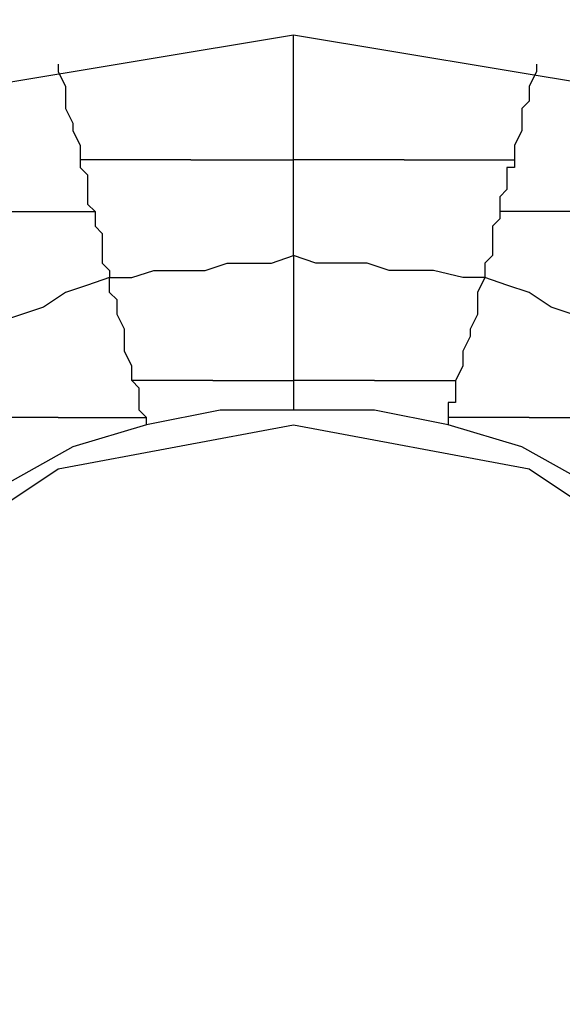
# Model space of a CAD drawing. Units: inches. Extents: x 38.9 to 85.2, y 1.1 to 34.8.
# Drawn here: x 61.4 to 61.4, y 19 to 19.1 of the extents above; entities that cross this region are included whole.
import ezdxf

# ---------------------------------------------------------------- set-up
doc = ezdxf.new("R2010")
doc.units = ezdxf.units.IN
doc.header["$MEASUREMENT"] = 0
doc.layers.add('line art', color=7, linetype='Continuous', lineweight=0)

# ---------------------------------------------------------------- blocks, each defined once
blk = doc.blocks.new('Block_3')
at = {"layer": 'line art', "color": 7, "lineweight": 25}
for points, knots in [([(61.247255, 19.033604), (61.247255, 19.033604), (61.251345, 19.068286), (61.251345, 19.068286), (61.251345, 19.068286), (61.26359, 19.100933), (61.26359, 19.100933), (61.26359, 19.100933), (61.283307, 19.129492), (61.283307, 19.129492), (61.283307, 19.129492), (61.309832, 19.152612), (61.309832, 19.152612), (61.309832, 19.152612), (61.340423, 19.168925), (61.340423, 19.168925), (61.340423, 19.168925), (61.374419, 19.177081), (61.374419, 19.177081), (61.374419, 19.177081), (61.409101, 19.177081), (61.409101, 19.177081), (61.409101, 19.177081), (61.443096, 19.168925), (61.443096, 19.168925), (61.443096, 19.168925), (61.473711, 19.152612), (61.473711, 19.152612), (61.473711, 19.152612), (61.49955, 19.129492), (61.49955, 19.129492), (61.49955, 19.129492), (61.519952, 19.100933), (61.519952, 19.100933), (61.519952, 19.100933), (61.532198, 19.068286), (61.532198, 19.068286), (61.532198, 19.068286), (61.536265, 19.033604), (61.536265, 19.033604)], [0, 0, 0, 0, 1, 1, 1, 2, 2, 2, 3, 3, 3, 4, 4, 4, 5, 5, 5, 6, 6, 6, 7, 7, 7, 8, 8, 8, 9, 9, 9, 10, 10, 10, 11, 11, 11, 12, 12, 12, 13, 13, 13, 13]), ([(61.298934, 19.033604), (61.298934, 19.033604), (61.303709, 19.062163), (61.303709, 19.062163), (61.303709, 19.062163), (61.316617, 19.088002), (61.316617, 19.088002), (61.316617, 19.088002), (61.337019, 19.108404), (61.337019, 19.108404), (61.337019, 19.108404), (61.362859, 19.121335), (61.362859, 19.121335), (61.362859, 19.121335), (61.391417, 19.126088), (61.391417, 19.126088), (61.391417, 19.126088), (61.419975, 19.121335), (61.419975, 19.121335), (61.419975, 19.121335), (61.445815, 19.108404), (61.445815, 19.108404), (61.445815, 19.108404), (61.466217, 19.088002), (61.466217, 19.088002), (61.466217, 19.088002), (61.479833, 19.062163), (61.479833, 19.062163), (61.479833, 19.062163), (61.4839, 19.033604), (61.4839, 19.033604)], [0, 0, 0, 0, 1, 1, 1, 2, 2, 2, 3, 3, 3, 4, 4, 4, 5, 5, 5, 6, 6, 6, 7, 7, 7, 8, 8, 8, 9, 9, 9, 10, 10, 10, 10]), ([(61.391417, 19.114527), (61.391417, 19.114527), (61.391417, 19.115875), (61.391417, 19.115875), (61.391417, 19.115875), (61.391417, 19.117931), (61.391417, 19.117931), (61.391417, 19.117931), (61.391417, 19.119279), (61.391417, 19.119279), (61.391417, 19.119279), (61.391417, 19.12065), (61.391417, 19.12065), (61.391417, 19.12065), (61.391417, 19.121998), (61.391417, 19.121998), (61.391417, 19.121998), (61.391417, 19.123369), (61.391417, 19.123369), (61.391417, 19.123369), (61.391417, 19.124717), (61.391417, 19.124717), (61.391417, 19.124717), (61.391417, 19.126088), (61.391417, 19.126088)], [0, 0, 0, 0, 1, 1, 1, 2, 2, 2, 3, 3, 3, 4, 4, 4, 5, 5, 5, 6, 6, 6, 7, 7, 7, 8, 8, 8, 8]), ([(61.369667, 19.123369), (61.369667, 19.123369), (61.369667, 19.122683), (61.369667, 19.122683), (61.369667, 19.122683), (61.370352, 19.121335), (61.370352, 19.121335), (61.370352, 19.121335), (61.370352, 19.119965), (61.370352, 19.119965), (61.370352, 19.119965), (61.370352, 19.119279), (61.370352, 19.119279), (61.370352, 19.119279), (61.371015, 19.117931), (61.371015, 19.117931), (61.371015, 19.117931), (61.371015, 19.117246), (61.371015, 19.117246), (61.371015, 19.117246), (61.3717, 19.115875), (61.3717, 19.115875), (61.3717, 19.115875), (61.3717, 19.114527), (61.3717, 19.114527)], [0, 0, 0, 0, 1, 1, 1, 2, 2, 2, 3, 3, 3, 4, 4, 4, 5, 5, 5, 6, 6, 6, 7, 7, 7, 8, 8, 8, 8]), ([(61.413875, 19.123369), (61.413875, 19.123369), (61.413875, 19.122683), (61.413875, 19.122683), (61.413875, 19.122683), (61.41319, 19.121335), (61.41319, 19.121335), (61.41319, 19.121335), (61.41319, 19.119965), (61.41319, 19.119965), (61.41319, 19.119965), (61.412504, 19.119279), (61.412504, 19.119279), (61.412504, 19.119279), (61.412504, 19.117931), (61.412504, 19.117931), (61.412504, 19.117931), (61.412504, 19.117246), (61.412504, 19.117246), (61.412504, 19.117246), (61.411819, 19.115875), (61.411819, 19.115875), (61.411819, 19.115875), (61.411819, 19.114527), (61.411819, 19.114527)], [0, 0, 0, 0, 1, 1, 1, 2, 2, 2, 3, 3, 3, 4, 4, 4, 5, 5, 5, 6, 6, 6, 7, 7, 7, 8, 8, 8, 8]), ([(61.3717, 19.114527), (61.3717, 19.114527), (61.3717, 19.113842), (61.3717, 19.113842), (61.3717, 19.113842), (61.372385, 19.113156), (61.372385, 19.113156), (61.372385, 19.113156), (61.372385, 19.112494), (61.372385, 19.112494), (61.372385, 19.112494), (61.372385, 19.111809), (61.372385, 19.111809), (61.372385, 19.111809), (61.372385, 19.111123), (61.372385, 19.111123), (61.372385, 19.111123), (61.372385, 19.110438), (61.372385, 19.110438), (61.372385, 19.110438), (61.373072, 19.109775), (61.373072, 19.109775)], [0, 0, 0, 0, 1, 1, 1, 2, 2, 2, 3, 3, 3, 4, 4, 4, 5, 5, 5, 6, 6, 6, 7, 7, 7, 7]), ([(61.381913, 19.114527), (61.381913, 19.114527), (61.380542, 19.114527), (61.380542, 19.114527), (61.380542, 19.114527), (61.379194, 19.114527), (61.379194, 19.114527), (61.379194, 19.114527), (61.377823, 19.114527), (61.377823, 19.114527), (61.377823, 19.114527), (61.376475, 19.114527), (61.376475, 19.114527), (61.376475, 19.114527), (61.375105, 19.114527), (61.375105, 19.114527), (61.375105, 19.114527), (61.374419, 19.114527), (61.374419, 19.114527), (61.374419, 19.114527), (61.373072, 19.114527), (61.373072, 19.114527), (61.373072, 19.114527), (61.3717, 19.114527), (61.3717, 19.114527)], [0, 0, 0, 0, 1, 1, 1, 2, 2, 2, 3, 3, 3, 4, 4, 4, 5, 5, 5, 6, 6, 6, 7, 7, 7, 8, 8, 8, 8]), ([(61.381913, 19.114527), (61.381913, 19.114527), (61.383261, 19.114527), (61.383261, 19.114527), (61.383261, 19.114527), (61.384632, 19.114527), (61.384632, 19.114527), (61.384632, 19.114527), (61.385294, 19.114527), (61.385294, 19.114527), (61.385294, 19.114527), (61.386665, 19.114527), (61.386665, 19.114527), (61.386665, 19.114527), (61.388013, 19.114527), (61.388013, 19.114527), (61.388013, 19.114527), (61.389384, 19.114527), (61.389384, 19.114527), (61.389384, 19.114527), (61.390755, 19.114527), (61.390755, 19.114527), (61.390755, 19.114527), (61.391417, 19.114527), (61.391417, 19.114527)], [0, 0, 0, 0, 1, 1, 1, 2, 2, 2, 3, 3, 3, 4, 4, 4, 5, 5, 5, 6, 6, 6, 7, 7, 7, 8, 8, 8, 8]), ([(61.391417, 19.105686), (61.391417, 19.105686), (61.391417, 19.106371), (61.391417, 19.106371), (61.391417, 19.106371), (61.391417, 19.107719), (61.391417, 19.107719), (61.391417, 19.107719), (61.391417, 19.109089), (61.391417, 19.109089), (61.391417, 19.109089), (61.391417, 19.109775), (61.391417, 19.109775), (61.391417, 19.109775), (61.391417, 19.111123), (61.391417, 19.111123), (61.391417, 19.111123), (61.391417, 19.112494), (61.391417, 19.112494), (61.391417, 19.112494), (61.391417, 19.113842), (61.391417, 19.113842), (61.391417, 19.113842), (61.391417, 19.114527), (61.391417, 19.114527)], [0, 0, 0, 0, 1, 1, 1, 2, 2, 2, 3, 3, 3, 4, 4, 4, 5, 5, 5, 6, 6, 6, 7, 7, 7, 8, 8, 8, 8]), ([(61.40163, 19.114527), (61.40163, 19.114527), (61.400258, 19.114527), (61.400258, 19.114527), (61.400258, 19.114527), (61.398911, 19.114527), (61.398911, 19.114527), (61.398911, 19.114527), (61.39754, 19.114527), (61.39754, 19.114527), (61.39754, 19.114527), (61.396855, 19.114527), (61.396855, 19.114527), (61.396855, 19.114527), (61.395507, 19.114527), (61.395507, 19.114527), (61.395507, 19.114527), (61.394136, 19.114527), (61.394136, 19.114527), (61.394136, 19.114527), (61.392788, 19.114527), (61.392788, 19.114527), (61.392788, 19.114527), (61.391417, 19.114527), (61.391417, 19.114527)], [0, 0, 0, 0, 1, 1, 1, 2, 2, 2, 3, 3, 3, 4, 4, 4, 5, 5, 5, 6, 6, 6, 7, 7, 7, 8, 8, 8, 8]), ([(61.40163, 19.114527), (61.40163, 19.114527), (61.402978, 19.114527), (61.402978, 19.114527), (61.402978, 19.114527), (61.404348, 19.114527), (61.404348, 19.114527), (61.404348, 19.114527), (61.405696, 19.114527), (61.405696, 19.114527), (61.405696, 19.114527), (61.406381, 19.114527), (61.406381, 19.114527), (61.406381, 19.114527), (61.407752, 19.114527), (61.407752, 19.114527), (61.407752, 19.114527), (61.409101, 19.114527), (61.409101, 19.114527), (61.409101, 19.114527), (61.410471, 19.114527), (61.410471, 19.114527), (61.410471, 19.114527), (61.411819, 19.114527), (61.411819, 19.114527)], [0, 0, 0, 0, 1, 1, 1, 2, 2, 2, 3, 3, 3, 4, 4, 4, 5, 5, 5, 6, 6, 6, 7, 7, 7, 8, 8, 8, 8]), ([(61.411819, 19.114527), (61.411819, 19.114527), (61.411819, 19.113842), (61.411819, 19.113842), (61.411819, 19.113842), (61.411134, 19.113842), (61.411134, 19.113842), (61.411134, 19.113842), (61.411134, 19.113156), (61.411134, 19.113156), (61.411134, 19.113156), (61.411134, 19.112494), (61.411134, 19.112494), (61.411134, 19.112494), (61.411134, 19.111809), (61.411134, 19.111809), (61.411134, 19.111809), (61.410471, 19.111123), (61.410471, 19.111123), (61.410471, 19.111123), (61.410471, 19.110438), (61.410471, 19.110438), (61.410471, 19.110438), (61.410471, 19.109775), (61.410471, 19.109775)], [0, 0, 0, 0, 1, 1, 1, 2, 2, 2, 3, 3, 3, 4, 4, 4, 5, 5, 5, 6, 6, 6, 7, 7, 7, 8, 8, 8, 8]), ([(61.362859, 19.109775), (61.362859, 19.109775), (61.364229, 19.109775), (61.364229, 19.109775), (61.364229, 19.109775), (61.365578, 19.109775), (61.365578, 19.109775), (61.365578, 19.109775), (61.366263, 19.109775), (61.366263, 19.109775), (61.366263, 19.109775), (61.367634, 19.109775), (61.367634, 19.109775), (61.367634, 19.109775), (61.368982, 19.109775), (61.368982, 19.109775), (61.368982, 19.109775), (61.370352, 19.109775), (61.370352, 19.109775), (61.370352, 19.109775), (61.3717, 19.109775), (61.3717, 19.109775), (61.3717, 19.109775), (61.373072, 19.109775), (61.373072, 19.109775)], [0, 0, 0, 0, 1, 1, 1, 2, 2, 2, 3, 3, 3, 4, 4, 4, 5, 5, 5, 6, 6, 6, 7, 7, 7, 8, 8, 8, 8]), ([(61.373072, 19.109775), (61.373072, 19.109775), (61.373072, 19.109089), (61.373072, 19.109089), (61.373072, 19.109089), (61.373072, 19.108404), (61.373072, 19.108404), (61.373072, 19.108404), (61.373734, 19.107719), (61.373734, 19.107719), (61.373734, 19.107719), (61.373734, 19.106371), (61.373734, 19.106371), (61.373734, 19.106371), (61.373734, 19.105686), (61.373734, 19.105686), (61.373734, 19.105686), (61.373734, 19.105), (61.373734, 19.105), (61.373734, 19.105), (61.374419, 19.104315), (61.374419, 19.104315), (61.374419, 19.104315), (61.374419, 19.103652), (61.374419, 19.103652)], [0, 0, 0, 0, 1, 1, 1, 2, 2, 2, 3, 3, 3, 4, 4, 4, 5, 5, 5, 6, 6, 6, 7, 7, 7, 8, 8, 8, 8]), ([(61.410471, 19.109775), (61.410471, 19.109775), (61.410471, 19.109089), (61.410471, 19.109089), (61.410471, 19.109089), (61.409786, 19.108404), (61.409786, 19.108404), (61.409786, 19.108404), (61.409786, 19.107719), (61.409786, 19.107719), (61.409786, 19.107719), (61.409786, 19.106371), (61.409786, 19.106371), (61.409786, 19.106371), (61.409786, 19.105686), (61.409786, 19.105686), (61.409786, 19.105686), (61.409101, 19.105), (61.409101, 19.105), (61.409101, 19.105), (61.409101, 19.104315), (61.409101, 19.104315), (61.409101, 19.104315), (61.409101, 19.103652), (61.409101, 19.103652)], [0, 0, 0, 0, 1, 1, 1, 2, 2, 2, 3, 3, 3, 4, 4, 4, 5, 5, 5, 6, 6, 6, 7, 7, 7, 8, 8, 8, 8]), ([(61.420661, 19.109775), (61.420661, 19.109775), (61.419313, 19.109775), (61.419313, 19.109775), (61.419313, 19.109775), (61.417942, 19.109775), (61.417942, 19.109775), (61.417942, 19.109775), (61.416594, 19.109775), (61.416594, 19.109775), (61.416594, 19.109775), (61.415223, 19.109775), (61.415223, 19.109775), (61.415223, 19.109775), (61.414538, 19.109775), (61.414538, 19.109775), (61.414538, 19.109775), (61.41319, 19.109775), (61.41319, 19.109775), (61.41319, 19.109775), (61.411819, 19.109775), (61.411819, 19.109775), (61.411819, 19.109775), (61.410471, 19.109775), (61.410471, 19.109775)], [0, 0, 0, 0, 1, 1, 1, 2, 2, 2, 3, 3, 3, 4, 4, 4, 5, 5, 5, 6, 6, 6, 7, 7, 7, 8, 8, 8, 8]), ([(61.374419, 19.103652), (61.374419, 19.103652), (61.376475, 19.103652), (61.376475, 19.103652), (61.376475, 19.103652), (61.378508, 19.104315), (61.378508, 19.104315), (61.378508, 19.104315), (61.380542, 19.104315), (61.380542, 19.104315), (61.380542, 19.104315), (61.383261, 19.104315), (61.383261, 19.104315), (61.383261, 19.104315), (61.385294, 19.105), (61.385294, 19.105), (61.385294, 19.105), (61.387351, 19.105), (61.387351, 19.105), (61.387351, 19.105), (61.389384, 19.105), (61.389384, 19.105), (61.389384, 19.105), (61.391417, 19.105686), (61.391417, 19.105686)], [0, 0, 0, 0, 1, 1, 1, 2, 2, 2, 3, 3, 3, 4, 4, 4, 5, 5, 5, 6, 6, 6, 7, 7, 7, 8, 8, 8, 8]), ([(61.391417, 19.105686), (61.391417, 19.105686), (61.391417, 19.104315), (61.391417, 19.104315), (61.391417, 19.104315), (61.391417, 19.102966), (61.391417, 19.102966), (61.391417, 19.102966), (61.391417, 19.101596), (61.391417, 19.101596), (61.391417, 19.101596), (61.391417, 19.100248), (61.391417, 19.100248), (61.391417, 19.100248), (61.391417, 19.098877), (61.391417, 19.098877), (61.391417, 19.098877), (61.391417, 19.097529), (61.391417, 19.097529), (61.391417, 19.097529), (61.391417, 19.096159), (61.391417, 19.096159), (61.391417, 19.096159), (61.391417, 19.094125), (61.391417, 19.094125)], [0, 0, 0, 0, 1, 1, 1, 2, 2, 2, 3, 3, 3, 4, 4, 4, 5, 5, 5, 6, 6, 6, 7, 7, 7, 8, 8, 8, 8]), ([(61.409101, 19.103652), (61.409101, 19.103652), (61.407067, 19.103652), (61.407067, 19.103652), (61.407067, 19.103652), (61.404348, 19.104315), (61.404348, 19.104315), (61.404348, 19.104315), (61.402315, 19.104315), (61.402315, 19.104315), (61.402315, 19.104315), (61.400258, 19.104315), (61.400258, 19.104315), (61.400258, 19.104315), (61.398225, 19.105), (61.398225, 19.105), (61.398225, 19.105), (61.396192, 19.105), (61.396192, 19.105), (61.396192, 19.105), (61.393473, 19.105), (61.393473, 19.105), (61.393473, 19.105), (61.391417, 19.105686), (61.391417, 19.105686)], [0, 0, 0, 0, 1, 1, 1, 2, 2, 2, 3, 3, 3, 4, 4, 4, 5, 5, 5, 6, 6, 6, 7, 7, 7, 8, 8, 8, 8]), ([(61.374419, 19.103652), (61.374419, 19.103652), (61.372385, 19.102966), (61.372385, 19.102966), (61.372385, 19.102966), (61.370352, 19.102281), (61.370352, 19.102281), (61.370352, 19.102281), (61.368296, 19.100933), (61.368296, 19.100933), (61.368296, 19.100933), (61.366263, 19.100248), (61.366263, 19.100248), (61.366263, 19.100248), (61.364229, 19.099563), (61.364229, 19.099563), (61.364229, 19.099563), (61.362173, 19.098877), (61.362173, 19.098877), (61.362173, 19.098877), (61.36014, 19.098215), (61.36014, 19.098215), (61.36014, 19.098215), (61.358106, 19.097529), (61.358106, 19.097529)], [0, 0, 0, 0, 1, 1, 1, 2, 2, 2, 3, 3, 3, 4, 4, 4, 5, 5, 5, 6, 6, 6, 7, 7, 7, 8, 8, 8, 8]), ([(61.376475, 19.094125), (61.376475, 19.094125), (61.376475, 19.095473), (61.376475, 19.095473), (61.376475, 19.095473), (61.37579, 19.096844), (61.37579, 19.096844), (61.37579, 19.096844), (61.37579, 19.098215), (61.37579, 19.098215), (61.37579, 19.098215), (61.37579, 19.098877), (61.37579, 19.098877), (61.37579, 19.098877), (61.375105, 19.100248), (61.375105, 19.100248), (61.375105, 19.100248), (61.375105, 19.101596), (61.375105, 19.101596), (61.375105, 19.101596), (61.374419, 19.102281), (61.374419, 19.102281), (61.374419, 19.102281), (61.374419, 19.103652), (61.374419, 19.103652)], [0, 0, 0, 0, 1, 1, 1, 2, 2, 2, 3, 3, 3, 4, 4, 4, 5, 5, 5, 6, 6, 6, 7, 7, 7, 8, 8, 8, 8]), ([(61.409101, 19.103652), (61.409101, 19.103652), (61.408415, 19.102281), (61.408415, 19.102281), (61.408415, 19.102281), (61.408415, 19.101596), (61.408415, 19.101596), (61.408415, 19.101596), (61.408415, 19.100248), (61.408415, 19.100248), (61.408415, 19.100248), (61.407752, 19.098877), (61.407752, 19.098877), (61.407752, 19.098877), (61.407752, 19.098215), (61.407752, 19.098215), (61.407752, 19.098215), (61.407067, 19.096844), (61.407067, 19.096844), (61.407067, 19.096844), (61.407067, 19.095473), (61.407067, 19.095473), (61.407067, 19.095473), (61.406381, 19.094125), (61.406381, 19.094125)], [0, 0, 0, 0, 1, 1, 1, 2, 2, 2, 3, 3, 3, 4, 4, 4, 5, 5, 5, 6, 6, 6, 7, 7, 7, 8, 8, 8, 8]), ([(61.425436, 19.097529), (61.425436, 19.097529), (61.42338, 19.098215), (61.42338, 19.098215), (61.42338, 19.098215), (61.421346, 19.098877), (61.421346, 19.098877), (61.421346, 19.098877), (61.419313, 19.099563), (61.419313, 19.099563), (61.419313, 19.099563), (61.417257, 19.100248), (61.417257, 19.100248), (61.417257, 19.100248), (61.415223, 19.100933), (61.415223, 19.100933), (61.415223, 19.100933), (61.41319, 19.102281), (61.41319, 19.102281), (61.41319, 19.102281), (61.411134, 19.102966), (61.411134, 19.102966), (61.411134, 19.102966), (61.409101, 19.103652), (61.409101, 19.103652)], [0, 0, 0, 0, 1, 1, 1, 2, 2, 2, 3, 3, 3, 4, 4, 4, 5, 5, 5, 6, 6, 6, 7, 7, 7, 8, 8, 8, 8]), ([(61.383946, 19.094125), (61.383946, 19.094125), (61.383261, 19.094125), (61.383261, 19.094125), (61.383261, 19.094125), (61.382575, 19.094125), (61.382575, 19.094125), (61.382575, 19.094125), (61.381228, 19.094125), (61.381228, 19.094125), (61.381228, 19.094125), (61.380542, 19.094125), (61.380542, 19.094125), (61.380542, 19.094125), (61.379194, 19.094125), (61.379194, 19.094125), (61.379194, 19.094125), (61.378508, 19.094125), (61.378508, 19.094125), (61.378508, 19.094125), (61.377823, 19.094125), (61.377823, 19.094125), (61.377823, 19.094125), (61.376475, 19.094125), (61.376475, 19.094125)], [0, 0, 0, 0, 1, 1, 1, 2, 2, 2, 3, 3, 3, 4, 4, 4, 5, 5, 5, 6, 6, 6, 7, 7, 7, 8, 8, 8, 8]), ([(61.377823, 19.090721), (61.377823, 19.090721), (61.377138, 19.091406), (61.377138, 19.091406), (61.377138, 19.091406), (61.377138, 19.092092), (61.377138, 19.092092), (61.377138, 19.092092), (61.377138, 19.092754), (61.377138, 19.092754), (61.377138, 19.092754), (61.377138, 19.09344), (61.377138, 19.09344), (61.377138, 19.09344), (61.376475, 19.094125), (61.376475, 19.094125)], [0, 0, 0, 0, 1, 1, 1, 2, 2, 2, 3, 3, 3, 4, 4, 4, 5, 5, 5, 5]), ([(61.383946, 19.094125), (61.383946, 19.094125), (61.385294, 19.094125), (61.385294, 19.094125), (61.385294, 19.094125), (61.385979, 19.094125), (61.385979, 19.094125), (61.385979, 19.094125), (61.387351, 19.094125), (61.387351, 19.094125), (61.387351, 19.094125), (61.388013, 19.094125), (61.388013, 19.094125), (61.388013, 19.094125), (61.388698, 19.094125), (61.388698, 19.094125), (61.388698, 19.094125), (61.390069, 19.094125), (61.390069, 19.094125), (61.390069, 19.094125), (61.390755, 19.094125), (61.390755, 19.094125), (61.390755, 19.094125), (61.391417, 19.094125), (61.391417, 19.094125)], [0, 0, 0, 0, 1, 1, 1, 2, 2, 2, 3, 3, 3, 4, 4, 4, 5, 5, 5, 6, 6, 6, 7, 7, 7, 8, 8, 8, 8]), ([(61.398911, 19.094125), (61.398911, 19.094125), (61.398225, 19.094125), (61.398225, 19.094125), (61.398225, 19.094125), (61.396855, 19.094125), (61.396855, 19.094125), (61.396855, 19.094125), (61.396192, 19.094125), (61.396192, 19.094125), (61.396192, 19.094125), (61.395507, 19.094125), (61.395507, 19.094125), (61.395507, 19.094125), (61.394136, 19.094125), (61.394136, 19.094125), (61.394136, 19.094125), (61.393473, 19.094125), (61.393473, 19.094125), (61.393473, 19.094125), (61.392788, 19.094125), (61.392788, 19.094125), (61.392788, 19.094125), (61.391417, 19.094125), (61.391417, 19.094125)], [0, 0, 0, 0, 1, 1, 1, 2, 2, 2, 3, 3, 3, 4, 4, 4, 5, 5, 5, 6, 6, 6, 7, 7, 7, 8, 8, 8, 8]), ([(61.391417, 19.094125), (61.391417, 19.094125), (61.391417, 19.094125), (61.391417, 19.094125), (61.391417, 19.094125), (61.391417, 19.09344), (61.391417, 19.09344), (61.391417, 19.09344), (61.391417, 19.092754), (61.391417, 19.092754), (61.391417, 19.092754), (61.391417, 19.092092), (61.391417, 19.092092), (61.391417, 19.092092), (61.391417, 19.091406), (61.391417, 19.091406)], [0, 0, 0, 0, 1, 1, 1, 2, 2, 2, 3, 3, 3, 4, 4, 4, 5, 5, 5, 5]), ([(61.398911, 19.094125), (61.398911, 19.094125), (61.400258, 19.094125), (61.400258, 19.094125), (61.400258, 19.094125), (61.400944, 19.094125), (61.400944, 19.094125), (61.400944, 19.094125), (61.40163, 19.094125), (61.40163, 19.094125), (61.40163, 19.094125), (61.402978, 19.094125), (61.402978, 19.094125), (61.402978, 19.094125), (61.403663, 19.094125), (61.403663, 19.094125), (61.403663, 19.094125), (61.405034, 19.094125), (61.405034, 19.094125), (61.405034, 19.094125), (61.405696, 19.094125), (61.405696, 19.094125), (61.405696, 19.094125), (61.406381, 19.094125), (61.406381, 19.094125)], [0, 0, 0, 0, 1, 1, 1, 2, 2, 2, 3, 3, 3, 4, 4, 4, 5, 5, 5, 6, 6, 6, 7, 7, 7, 8, 8, 8, 8]), ([(61.406381, 19.094125), (61.406381, 19.094125), (61.406381, 19.094125), (61.406381, 19.094125), (61.406381, 19.094125), (61.406381, 19.09344), (61.406381, 19.09344), (61.406381, 19.09344), (61.406381, 19.092754), (61.406381, 19.092754), (61.406381, 19.092754), (61.406381, 19.092092), (61.406381, 19.092092), (61.406381, 19.092092), (61.405696, 19.092092), (61.405696, 19.092092), (61.405696, 19.092092), (61.405696, 19.091406), (61.405696, 19.091406), (61.405696, 19.091406), (61.405696, 19.090721), (61.405696, 19.090721)], [0, 0, 0, 0, 1, 1, 1, 2, 2, 2, 3, 3, 3, 4, 4, 4, 5, 5, 5, 6, 6, 6, 7, 7, 7, 7]), ([(61.369667, 19.090721), (61.369667, 19.090721), (61.368982, 19.090721), (61.368982, 19.090721), (61.368982, 19.090721), (61.367634, 19.090721), (61.367634, 19.090721), (61.367634, 19.090721), (61.366949, 19.090721), (61.366949, 19.090721), (61.366949, 19.090721), (61.365578, 19.090721), (61.365578, 19.090721), (61.365578, 19.090721), (61.364915, 19.090721), (61.364915, 19.090721), (61.364915, 19.090721), (61.363544, 19.090721), (61.363544, 19.090721), (61.363544, 19.090721), (61.362859, 19.090721), (61.362859, 19.090721), (61.362859, 19.090721), (61.361511, 19.090721), (61.361511, 19.090721)], [0, 0, 0, 0, 1, 1, 1, 2, 2, 2, 3, 3, 3, 4, 4, 4, 5, 5, 5, 6, 6, 6, 7, 7, 7, 8, 8, 8, 8]), ([(61.369667, 19.090721), (61.369667, 19.090721), (61.371015, 19.090721), (61.371015, 19.090721), (61.371015, 19.090721), (61.3717, 19.090721), (61.3717, 19.090721), (61.3717, 19.090721), (61.373072, 19.090721), (61.373072, 19.090721), (61.373072, 19.090721), (61.373734, 19.090721), (61.373734, 19.090721), (61.373734, 19.090721), (61.374419, 19.090721), (61.374419, 19.090721), (61.374419, 19.090721), (61.37579, 19.090721), (61.37579, 19.090721), (61.37579, 19.090721), (61.376475, 19.090721), (61.376475, 19.090721), (61.376475, 19.090721), (61.377823, 19.090721), (61.377823, 19.090721)], [0, 0, 0, 0, 1, 1, 1, 2, 2, 2, 3, 3, 3, 4, 4, 4, 5, 5, 5, 6, 6, 6, 7, 7, 7, 8, 8, 8, 8]), ([(61.391417, 19.091406), (61.391417, 19.091406), (61.384632, 19.091406), (61.384632, 19.091406), (61.384632, 19.091406), (61.377823, 19.090036), (61.377823, 19.090036)], [0, 0, 0, 0, 1, 1, 1, 2, 2, 2, 2]), ([(61.377823, 19.090036), (61.377823, 19.090036), (61.377823, 19.090036), (61.377823, 19.090036), (61.377823, 19.090036), (61.377823, 19.090721), (61.377823, 19.090721)], [0, 0, 0, 0, 1, 1, 1, 2, 2, 2, 2]), ([(61.405696, 19.090036), (61.405696, 19.090036), (61.398911, 19.091406), (61.398911, 19.091406), (61.398911, 19.091406), (61.391417, 19.091406), (61.391417, 19.091406)], [0, 0, 0, 0, 1, 1, 1, 2, 2, 2, 2]), ([(61.405696, 19.090721), (61.405696, 19.090721), (61.405696, 19.090721), (61.405696, 19.090721), (61.405696, 19.090721), (61.405696, 19.090036), (61.405696, 19.090036)], [0, 0, 0, 0, 1, 1, 1, 2, 2, 2, 2]), ([(61.41319, 19.090721), (61.41319, 19.090721), (61.412504, 19.090721), (61.412504, 19.090721), (61.412504, 19.090721), (61.411134, 19.090721), (61.411134, 19.090721), (61.411134, 19.090721), (61.410471, 19.090721), (61.410471, 19.090721), (61.410471, 19.090721), (61.409786, 19.090721), (61.409786, 19.090721), (61.409786, 19.090721), (61.408415, 19.090721), (61.408415, 19.090721), (61.408415, 19.090721), (61.407752, 19.090721), (61.407752, 19.090721), (61.407752, 19.090721), (61.407067, 19.090721), (61.407067, 19.090721), (61.407067, 19.090721), (61.405696, 19.090721), (61.405696, 19.090721)], [0, 0, 0, 0, 1, 1, 1, 2, 2, 2, 3, 3, 3, 4, 4, 4, 5, 5, 5, 6, 6, 6, 7, 7, 7, 8, 8, 8, 8]), ([(61.41319, 19.090721), (61.41319, 19.090721), (61.414538, 19.090721), (61.414538, 19.090721), (61.414538, 19.090721), (61.415223, 19.090721), (61.415223, 19.090721), (61.415223, 19.090721), (61.416594, 19.090721), (61.416594, 19.090721), (61.416594, 19.090721), (61.417942, 19.090721), (61.417942, 19.090721), (61.417942, 19.090721), (61.418627, 19.090721), (61.418627, 19.090721), (61.418627, 19.090721), (61.419975, 19.090721), (61.419975, 19.090721), (61.419975, 19.090721), (61.420661, 19.090721), (61.420661, 19.090721), (61.420661, 19.090721), (61.422031, 19.090721), (61.422031, 19.090721)], [0, 0, 0, 0, 1, 1, 1, 2, 2, 2, 3, 3, 3, 4, 4, 4, 5, 5, 5, 6, 6, 6, 7, 7, 7, 8, 8, 8, 8]), ([(61.334986, 19.033604), (61.334986, 19.033604), (61.339053, 19.055354), (61.339053, 19.055354), (61.339053, 19.055354), (61.351299, 19.073723), (61.351299, 19.073723), (61.351299, 19.073723), (61.369667, 19.085969), (61.369667, 19.085969), (61.369667, 19.085969), (61.391417, 19.090036), (61.391417, 19.090036), (61.391417, 19.090036), (61.41319, 19.085969), (61.41319, 19.085969), (61.41319, 19.085969), (61.431536, 19.073723), (61.431536, 19.073723), (61.431536, 19.073723), (61.443781, 19.055354), (61.443781, 19.055354), (61.443781, 19.055354), (61.448534, 19.033604), (61.448534, 19.033604)], [0, 0, 0, 0, 1, 1, 1, 2, 2, 2, 3, 3, 3, 4, 4, 4, 5, 5, 5, 6, 6, 6, 7, 7, 7, 8, 8, 8, 8]), ([(61.377823, 19.090036), (61.377823, 19.090036), (61.371015, 19.088002), (61.371015, 19.088002), (61.371015, 19.088002), (61.364915, 19.084598), (61.364915, 19.084598)], [0, 0, 0, 0, 1, 1, 1, 2, 2, 2, 2]), ([(61.418627, 19.084598), (61.418627, 19.084598), (61.412504, 19.088002), (61.412504, 19.088002), (61.412504, 19.088002), (61.405696, 19.090036), (61.405696, 19.090036)], [0, 0, 0, 0, 1, 1, 1, 2, 2, 2, 2])]:
    blk.add_open_spline(points, degree=3, knots=knots, dxfattribs=at)

msp = doc.modelspace()

# ---------------------------------------------------------------- block references
at = {"layer": 'line art'}
msp.add_blockref('Block_3', (0, 0), dxfattribs=at)

doc.saveas('drawing.dxf')
